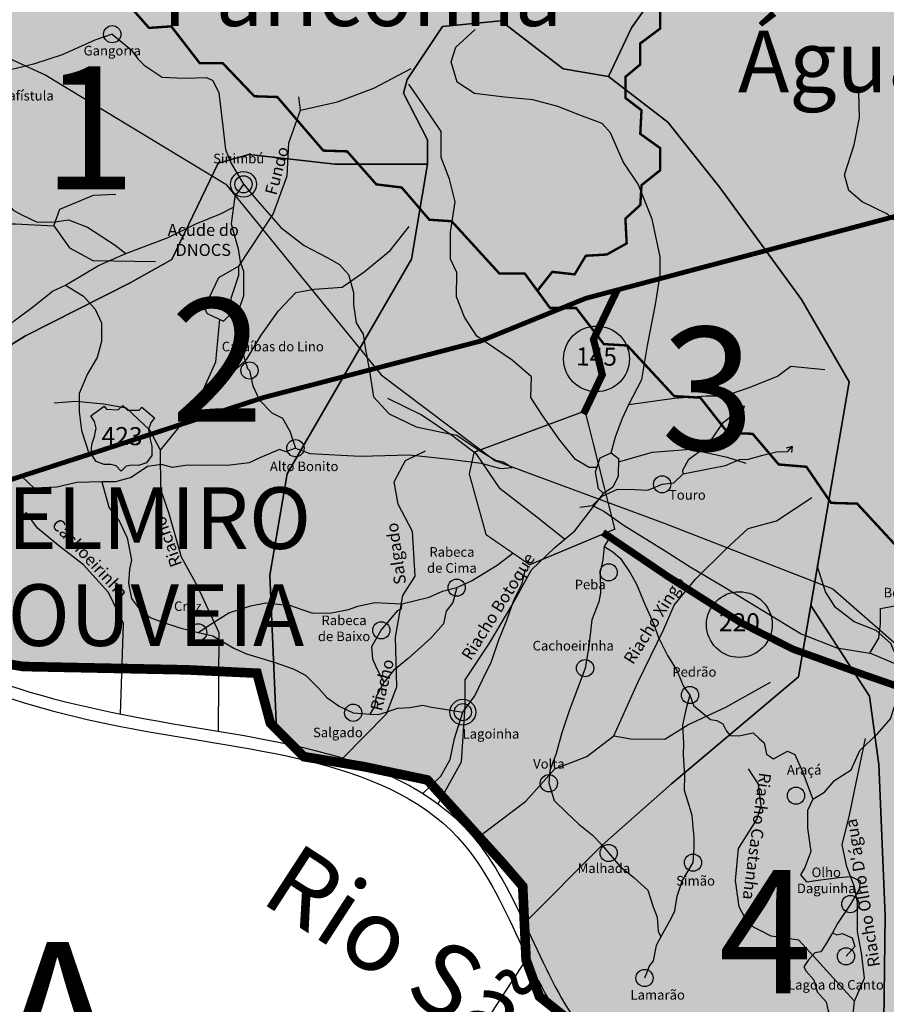
# Model space of a CAD drawing. Units: millimetres. Extents: x 737 to 120620, y -2318 to 38194.
# Drawn here: x 97172 to 98975, y 32627 to 34676 of the extents above; entities that cross this region are included whole.
import ezdxf

# ---------------------------------------------------------------- set-up
doc = ezdxf.new("R2010")
doc.units = ezdxf.units.MM
doc.header["$LTSCALE"] = 200
doc.linetypes.add('ACAD_ISO04W100', pattern=[30, 24, -3, 0, -3])
for name, color, linetype in [('Bacia_hidrografica', 91, 'Continuous'), ('BACIAS', 150, 'FENCELINE1'), ('Distrito_povoado_sítio', 20, 'Continuous'), ('FERROVIA', 2, 'TRACKS'), ('Limite estadual', 7, 'ACAD_ISO04W100'), ('PoliginoDasSecas', 34, 'Continuous'), ('Rio_riacho', 150, 'Continuous'), ('Rodovias', 10, 'Continuous'), ('Top_Rod', 7, 'Continuous'), ('Via_naopavimentada', 20, 'Continuous'), ('ZDAS_ZUC', 230, 'Continuous')]:
    doc.layers.add(name, color=color, linetype=linetype)
doc.layers.add('VIA_PAVIMENTADA', color=10, linetype='Continuous', lineweight=9)
doc.styles.add('CIDADE_POVOADO_SITIO', font='ARIAL.TTF', dxfattribs={"height": 200})
doc.styles.get("Standard").update_dxf_attribs({"font": 'ARIAL.TTF'})
doc.linetypes.add('FENCELINE1', pattern='A,6.35,-2.54,[133,ltypeshp.shx,S=2.54,R=0,X=-2.54,Y=0],-2.54,25.4', length=36.83)
doc.linetypes.add('TRACKS', pattern='A,3.81,[130,ltypeshp.shx,S=6.35,R=0,X=0,Y=0],3.81', length=7.62)

msp = doc.modelspace()

# ---------------------------------------------------------------- hatches: boundary and pattern name
at = {"layer": 'Bacia_hidrografica'}
for color, points in [(256, [(100979, 36810.4), (100888.6, 36782.6), (100777.3, 36817.4), (100693.9, 36872.9), (100791.2, 36935.4), (100784.3, 37046.5), (100415.8, 37761.8), (100318.4, 37984), (100228, 37984), (100172.4, 37942.3), (99998.6, 37789.6), (99790, 37713.2), (99776.1, 37636.8), (99817.8, 37553.4), (99727.4, 37497.9), (99720.5, 37331.2), (99699.6, 37206.2), (99664.9, 37053.5), (99588.4, 36900.7), (99442.4, 36782.6), (99296.4, 36685.4), (99331.1, 36518.8), (99122.5, 36511.8), (99129.5, 36407.7), (99087.8, 36345.2), (98806.2, 36075.6), (98722.8, 35950.6), (98576.7, 35860.3), (98548.9, 35735.3), (98500.3, 35631.1), (98340.3, 35610.3), (98180.4, 35603.4), (98124.8, 35527), (98006.6, 35533.9), (97951, 35492.3), (97707.6, 35506.2), (97624.2, 35471.4), (97422.6, 35325.6), (97255.7, 35138.1), (97151.4, 34929.8), (97068, 34770.1), (96970.6, 34596.5), (96817.6, 34547.9), (96671.6, 34415.9), (96532.6, 34270.1), (96539.4, 34219.2), (96574.2, 34135.9), (96692.4, 34024.7), (96748, 33934.5), (96817.6, 33795.6), (96768.9, 33705.3), (96703.8, 33562.3), (96976.3, 33890.5), (97183.8, 34018.6), (97401.6, 34128.8), (97488.8, 34177.5), (97584.9, 34377.8), (97649, 34395.8), (97828.4, 34375.3), (98020.5, 34375.3), (98020.3, 34425.9), (97970.4, 34523.6), (97978.1, 34552.1), (98051.9, 34661.8), (98173.5, 34673.8), (98303.2, 34574), (98397.5, 34557.9), (98444.8, 34659.6), (98605, 34886.2), (98683.8, 35052.8), (98911.9, 35369.5), (99055.6, 35424.8), (99243.5, 35524.2), (99365.1, 35723.2), (99641.4, 35828.2), (99886, 35884.4), (99941.2, 35983.9), (99909.1, 36122.9), (100384.4, 36366), (100688.3, 36498.7), (100826.5, 36565)]), (201, [(99433.8, 34709.2), (99496.1, 35075.3), (99547.1, 35235.3), (100148.3, 35620.8), (100225.7, 35818.1), (100148.3, 35949.6), (99886, 35884.4), (99641.4, 35828.2), (99365.1, 35723.2), (99243.5, 35524.2), (99055.6, 35424.8), (98911.9, 35369.5), (98683.8, 35052.8), (98605, 34886.2), (98444.8, 34659.6), (98397.5, 34557.9), (98520.8, 34463), (98628.9, 34327.3), (98799.2, 34094.2), (98897.9, 33922.5), (98818, 33457.3), (98940.1, 33268.8), (98959.8, 33126.5), (98972.9, 32812.4), (98968.5, 32481.9), (98964.3, 32449.1), (99025.3, 32456.2), (99044.4, 32434.7), (99056.4, 32458.1), (99140.7, 32583.8), (99457.9, 32677.6), (99609.4, 32735.5), (99636.9, 32884.2), (99667.5, 33025.2), (99803, 33127.6), (99909.2, 33571), (99832.7, 34030.1), (99668, 34288.5), (99627.2, 34347.3), (99554.6, 34463.8)]), (51, [(98897.9, 33922.5), (98799.2, 34094.2), (98628.9, 34327.3), (98520.8, 34463), (98397.5, 34557.9), (98303.2, 34574), (98173.5, 34673.8), (98051.9, 34661.8), (97978.1, 34552.1), (97970.4, 34523.6), (98020.3, 34425.9), (98020.5, 34375.3), (97987.2, 34177.9), (97728.5, 33731.5), (97692.6, 33520.1), (97706.1, 33199.8), (97763.2, 33142.8), (97888.3, 33122), (98020.4, 33094.2), (98177, 32921.5), (98218.7, 32872.9), (98222.2, 32796.5), (98383.9, 32958.5), (98528.5, 33086.5), (98792.5, 33308.9)]), (31, [(97987.2, 34177.9), (98020.5, 34375.3), (97828.4, 34375.3), (97649, 34395.8), (97584.9, 34377.8), (97488.8, 34177.5), (97401.6, 34128.8), (97183.8, 34018.6), (96976.3, 33890.5), (96703.8, 33562.3), (96699.4, 33552.5), (96782.8, 33517.8), (96914.9, 33441.4), (97054, 33351.2), (97179.1, 33330.3), (97519.8, 33323.4), (97665.8, 33316.4), (97693.6, 33212.3), (97706.1, 33199.8), (97692.6, 33520.1), (97728.5, 33731.5)]), (141, [(98959.8, 33126.5), (98940.1, 33268.8), (98818, 33457.3), (98792.5, 33308.9), (98528.5, 33086.5), (98383.9, 32958.5), (98222.2, 32796.5), (98225.7, 32720.1), (98253.5, 32643.7), (98357.8, 32560.4), (98482.9, 32511.8), (98601.1, 32484), (98698.5, 32449.3), (98809.7, 32414.6), (98907.1, 32442.3), (98964.3, 32449.1), (98968.5, 32481.9), (98972.9, 32812.4)])]:
    msp.add_hatch(color=color, dxfattribs=at).paths.add_polyline_path(points)
at = {"layer": 'Distrito_povoado_sítio'}
h = msp.add_hatch(color=256, dxfattribs=at)
edge = h.paths.add_edge_path()
edge.add_arc((97637.6, 34333.7), 17.9, 0, 360)
h = msp.add_hatch(color=256, dxfattribs=at)
edge = h.paths.add_edge_path()
edge.add_arc((97650, 33946.4), 17.9, 0, 360)
h = msp.add_hatch(color=256, dxfattribs=at)
edge = h.paths.add_edge_path()
edge.add_arc((97745.7, 33784.5), 17.9, 0, 360)
h = msp.add_hatch(color=256, dxfattribs=at)
edge = h.paths.add_edge_path()
edge.add_arc((98508.9, 33709.5), 17.9, 0, 360)
h = msp.add_hatch(color=256, dxfattribs=at)
edge = h.paths.add_edge_path()
edge.add_arc((98397.6, 33526.2), 17.9, 0, 360)
h = msp.add_hatch(color=256, dxfattribs=at)
edge = h.paths.add_edge_path()
edge.add_arc((98081.3, 33494.5), 17.9, 0, 360)
h = msp.add_hatch(color=256, dxfattribs=at)
edge = h.paths.add_edge_path()
edge.add_arc((97924.4, 33405.7), 17.9, 0, 360)
h = msp.add_hatch(color=256, dxfattribs=at)
edge = h.paths.add_edge_path()
edge.add_arc((98348.5, 33326.9), 17.9, 0, 360)
h = msp.add_hatch(color=256, dxfattribs=at)
edge = h.paths.add_edge_path()
edge.add_arc((98566.7, 33271), 17.9, 0, 360)
h = msp.add_hatch(color=256, dxfattribs=at)
edge = h.paths.add_edge_path()
edge.add_arc((97866, 33234.1), 17.9, 0, 360)
h = msp.add_hatch(color=256, dxfattribs=at)
edge = h.paths.add_edge_path()
edge.add_arc((98094.1, 33235.4), 17.9, 0, 360)
h = msp.add_hatch(color=256, dxfattribs=at)
edge = h.paths.add_edge_path()
edge.add_arc((98273.2, 33087.4), 17.9, 0, 360)
h = msp.add_hatch(color=256, dxfattribs=at)
edge = h.paths.add_edge_path()
edge.add_arc((98787.3, 33061.6), 17.9, 0, 360)
h = msp.add_hatch(color=256, dxfattribs=at)
edge = h.paths.add_edge_path()
edge.add_arc((98397.5, 32942.3), 17.9, 0, 360)
h = msp.add_hatch(color=256, dxfattribs=at)
edge = h.paths.add_edge_path()
edge.add_arc((98573, 32922.3), 17.9, 0, 360)
h = msp.add_hatch(color=256, dxfattribs=at)
edge = h.paths.add_edge_path()
edge.add_arc((98900.6, 32836), 17.9, 0, 360)
h = msp.add_hatch(color=256, dxfattribs=at)
edge = h.paths.add_edge_path()
edge.add_arc((98891.5, 32727.4), 17.9, 0, 360)
h = msp.add_hatch(color=256, dxfattribs=at)
edge = h.paths.add_edge_path()
edge.add_arc((98472.2, 32682.1), 17.9, 0, 360)

# ---------------------------------------------------------------- linework, layer by layer
at = {"const_width": 5}
for points in [[(99010.6, 33565.4), (98914.7, 33669.2), (98860.3, 33670.8), (98809.1, 33745.9), (98751.5, 33750.7), (98697.1, 33814.6), (98645.9, 33816.2), (98588.3, 33889.7), (98534, 33892.9), (98436.4, 33998.3), (98387.5, 34001.2), (98329.9, 34076.3), (98275.6, 34076.3), (98222.8, 34148.2), (98170, 34148.2), (98070.8, 34256.8), (98024.4, 34260), (97966.8, 34327.1), (97914.1, 34333.5), (97853.3, 34402.2), (97803.7, 34403.8), (97708.1, 34515.3), (97660.1, 34516.9), (97594.5, 34585.6), (97546.6, 34585.6), (97487.4, 34662.3), (97441, 34659.1), (97345, 34767.7)], [(97345, 34767.7), (97441, 34659.1), (97487.4, 34662.3), (97546.6, 34585.6), (97594.5, 34585.6), (97660.1, 34516.9), (97708.1, 34515.3), (97803.7, 34403.8), (97853.3, 34402.2), (97914.1, 34333.5), (97966.8, 34327.1), (98024.4, 34260), (98070.8, 34256.8), (98170, 34148.2), (98222.8, 34148.2), (98249.2, 34112.3), (98280.2, 34151.5), (98326.7, 34146.3), (98349.9, 34185), (98393.7, 34187.6), (98435, 34210.7), (98432.4, 34262.3), (98463.4, 34290.6), (98465.9, 34331.8), (98504.6, 34362.7), (98504.6, 34409.1), (98463.3, 34438.7), (98465.9, 34487.7), (98432.4, 34513.4), (98432.4, 34557.2), (98463.3, 34583), (98463.3, 34626.8), (98504.6, 34657.7), (98504.6, 34701.5)], [(98504.6, 34701.5), (98504.6, 34657.7), (98463.3, 34626.8), (98463.3, 34583), (98432.4, 34557.2), (98432.4, 34513.4), (98465.9, 34487.7), (98463.3, 34438.7), (98504.6, 34409.1), (98504.6, 34362.7), (98465.9, 34331.8), (98463.4, 34290.6), (98432.4, 34262.3), (98435, 34210.7), (98393.7, 34187.6), (98349.9, 34185), (98326.7, 34146.3), (98280.2, 34151.5), (98249.2, 34112.3), (98275.6, 34076.3), (98329.9, 34076.3), (98387.5, 34001.2), (98436.4, 33998.3), (98534, 33892.9), (98588.3, 33889.7), (98645.9, 33816.2), (98697.1, 33814.6), (98751.5, 33750.7), (98809.1, 33745.9), (98860.3, 33670.8), (98914.7, 33669.2), (99010.6, 33565.4)], [(97054, 33351.2), (97179.1, 33330.3), (97519.8, 33323.4), (97665.8, 33316.4), (97693.6, 33212.3), (97763.2, 33142.8), (97888.3, 33122), (98020.4, 33094.2), (98177, 32921.5), (98218.7, 32872.9), (98225.7, 32720.1), (98253.5, 32643.7), (98357.8, 32560.4)]]:
    msp.add_lwpolyline(points, dxfattribs=at)
at = {"layer": 'Bacia_hidrografica', "color": 141}
msp.add_lwpolyline([(98959.8, 33126.5), (98940.1, 33268.8), (98818, 33457.3), (98792.5, 33308.9), (98528.5, 33086.5), (98383.9, 32958.5), (98222.2, 32796.5), (98225.7, 32720.1), (98253.5, 32643.7), (98357.8, 32560.4), (98482.9, 32511.8), (98601.1, 32484), (98698.5, 32449.3), (98809.7, 32414.6), (98907.1, 32442.3), (98964.3, 32449.1), (98968.5, 32481.9), (98972.9, 32812.4)], close=True, dxfattribs=at)
at = {"layer": 'BACIAS', "ltscale": 0.2}
for points in [[(99055.6, 35424.8), (98911.9, 35369.5), (98683.8, 35052.8), (98605, 34886.2), (98444.8, 34659.6), (98397.5, 34557.9), (98520.8, 34463), (98628.9, 34327.3), (98799.2, 34094.2), (98897.9, 33922.5), (98818, 33457.3), (98940.1, 33268.8), (98959.8, 33126.5), (98972.9, 32812.4), (98968.5, 32481.9), (98964.3, 32449.1), (99025.3, 32456.2)], [(96976.3, 33890.5), (97183.8, 34018.6), (97401.6, 34128.8), (97488.8, 34177.5), (97584.9, 34377.8), (97649, 34395.8), (97828.4, 34375.3), (98020.5, 34375.3), (98020.3, 34425.9), (97970.4, 34523.6), (97978.1, 34552.1), (98051.9, 34661.8), (98173.5, 34673.8), (98303.2, 34574), (98397.5, 34557.9), (98444.8, 34659.6), (98605, 34886.2)]]:
    msp.add_lwpolyline(points, dxfattribs=at)
for points in [[(98897.9, 33922.5), (98799.2, 34094.2), (98628.9, 34327.3), (98520.8, 34463), (98397.5, 34557.9), (98303.2, 34574), (98173.5, 34673.8), (98051.9, 34661.8), (97978.1, 34552.1), (97970.4, 34523.6), (98020.3, 34425.9), (98020.5, 34375.3), (97987.2, 34177.9), (97728.5, 33731.5), (97692.6, 33520.1), (97706.1, 33199.8), (97763.2, 33142.8), (97888.3, 33122), (98020.4, 33094.2), (98177, 32921.5), (98218.7, 32872.9), (98222.2, 32796.5), (98383.9, 32958.5), (98528.5, 33086.5), (98792.5, 33308.9)], [(97987.2, 34177.9), (98020.5, 34375.3), (97828.4, 34375.3), (97649, 34395.8), (97584.9, 34377.8), (97488.8, 34177.5), (97401.6, 34128.8), (97183.8, 34018.6), (96976.3, 33890.5), (96703.8, 33562.3), (96699.4, 33552.5), (96782.8, 33517.8), (96914.9, 33441.4), (97054, 33351.2), (97179.1, 33330.3), (97519.8, 33323.4), (97665.8, 33316.4), (97693.6, 33212.3), (97706.1, 33199.8), (97692.6, 33520.1), (97728.5, 33731.5)]]:
    msp.add_lwpolyline(points, close=True, dxfattribs=at)
at = {"layer": 'Distrito_povoado_sítio'}
for centre, radius in [((97364.5, 34646), 17.9), ((97637.6, 34333.7), 26.8), ((97637.6, 34333.7), 17.9), ((97650, 33946.4), 17.9), ((97745.7, 33784.5), 17.9), ((98508.9, 33709.5), 17.9), ((98397.6, 33526.2), 17.9), ((98081.3, 33494.5), 17.9), ((97543.2, 33401.4), 17.9), ((97924.4, 33405.7), 17.9), ((98348.5, 33326.9), 17.9), ((98566.7, 33271), 17.9), ((97866, 33234.1), 17.9), ((98094.1, 33235.4), 26.8), ((98094.1, 33235.4), 17.9), ((98273.2, 33087.4), 17.9), ((98787.3, 33061.6), 17.9), ((98397.5, 32942.3), 17.9), ((98573, 32922.3), 17.9), ((98900.6, 32836), 17.9), ((98891.5, 32727.4), 17.9), ((98472.2, 32682.1), 17.9)]:
    msp.add_circle(centre, radius, dxfattribs=at)
at = {"layer": 'FERROVIA', "ltscale": 0.02, "flags": 128}
msp.add_lwpolyline([(96076.3, 36215.5), (96136.2, 35879.2), (96237.2, 35512.9), (96334.5, 35064.5), (96649, 34916.6), (96961.6, 34682.2), (97226.4, 34561), (97600.9, 34334.2), (97923.8, 33937.1), (98160.9, 33758.9), (98512.9, 33628.7), (98863.9, 33492), (99106.8, 33279.4), (99422.1, 32915.2), (99609.5, 32631), (99748.3, 32349.1), (99945.5, 32037.2), (99980.2, 31852.4)], dxfattribs=at)
at = {"layer": 'Limite estadual', "ltscale": 0.5}
msp.add_lwpolyline([(99665.9, 27228.6), (99601.2, 27704.3), (99292.5, 28525.1), (99362.9, 28618.4), (99247.2, 28818.3), (98453.5, 29147.2), (98191.8, 29192), (98009.2, 29572.7), (98316.7, 30309.8), (98204.9, 30355.9), (97861.5, 30692.9), (97805.1, 31382), (98108, 31652.6), (98218.1, 31602.6), (98264.5, 31671.2), (97911.9, 31976.9), (97901.4, 32209.9), (98124.2, 32564.9), (98225.7, 32720.1)], dxfattribs=at)
at = {"layer": 'PoliginoDasSecas', "const_width": 20}
msp.add_lwpolyline([(97054, 33351.2), (97179.1, 33330.3), (97519.8, 33323.4), (97665.8, 33316.4), (97693.6, 33212.3), (97763.2, 33142.8), (97888.3, 33122), (98020.4, 33094.2), (98177, 32921.5), (98218.7, 32872.9), (98225.7, 32720.1), (98253.5, 32643.7), (98357.8, 32560.4)], dxfattribs=at)
at = {"layer": 'Rio_riacho'}
for points in [[(98439.5, 33875.6), (98466.5, 33927.5), (98478.4, 33998.2), (98495.2, 34083.8), (98505, 34145.5), (98505, 34182.5), (98488.2, 34261), (98458.7, 34333.9), (98427.8, 34380.2), (98401.2, 34440.5), (98384.2, 34460.5), (98337.9, 34477.3), (98291.5, 34495.6), (98239.6, 34509.6), (98180.6, 34515.2), (98118.6, 34522.4), (98082.1, 34546.3), (98069.5, 34588.3), (98079.3, 34619.2), (98120, 34655.6)], [(97756.3, 34488), (97833, 34505.5), (97909.1, 34533.9), (97986.3, 34574.7)], [(98373.3, 33744.1), (98357.2, 33744.1), (98328.3, 33760.8), (98295.9, 33801.1), (98259.9, 33852.5), (98235.5, 33890.2), (98236.7, 33933.3), (98196.5, 33967.6), (98123.5, 34017.5), (98097.9, 34057), (98080.8, 34099.2), (98081.4, 34150.2), (98068.7, 34178.2), (98068.7, 34233.8), (98077.8, 34297), (98066.2, 34344.2), (98049, 34389.3), (98049, 34443.8), (98010.1, 34501.4), (97982, 34541.9)], [(99198, 33735.1), (99186, 33748.9), (99179.3, 33789), (99166.4, 33838), (99144.1, 33859.4), (99126.4, 33882.3), (99128.5, 33930.7), (99128.5, 33959.3), (99115.5, 33977.8), (99081.1, 34001.2), (99058.6, 34018.1), (99043.2, 34040.2), (99043.2, 34090.8), (99040.3, 34137), (99042.5, 34187.1), (99024.9, 34215.3), (99006.1, 34247.6), (98976.3, 34272.2), (98925.1, 34297.5), (98897.2, 34321), (98888.7, 34353.3), (98908.2, 34416.1), (98919.8, 34472), (98917.9, 34525.1)], [(97628.1, 34163.2), (97699.4, 34271.8), (97728.7, 34351.5), (97731.9, 34419.7), (97756.3, 34488), (97753.1, 34515.7)], [(96718, 33977.8), (96770.7, 34027.4), (96855.6, 34103.8), (96945.4, 34169.8), (97021.7, 34230.6), (97089.8, 34251.2), (97163.4, 34251.3), (97242.8, 34247.2), (97255.2, 34282.2), (97325.3, 34311.1), (97371.7, 34313.2)], [(97242.8, 34247.2), (97275.8, 34201.8), (97324.3, 34175), (97454.3, 34173)], [(97559.3, 33917.7), (97596, 33924.3), (97644.3, 33969.7), (97674.1, 34020.1), (97710.6, 34070.7), (97746.8, 34108.3), (97784.5, 34115.4), (97842.8, 34119.7), (97889.1, 34151.9), (97943.1, 34195.9), (97982.2, 34245.6)], [(97628.1, 34163.2), (97585.6, 34139.4), (97567.1, 34099.6), (97548.5, 34091.6), (97561.8, 34065.1), (97596.3, 34049.2), (97612.2, 34065.1), (97612.2, 34096.9), (97628.1, 34144.7), (97628.1, 34163.2)], [(97585.8, 33196.2), (97586.9, 33400.6), (97542, 33497.6), (97508.4, 33557.6), (97483, 33648.1), (97465.6, 33698.4), (97464.6, 33780.8), (97538.1, 33871.4), (97580.4, 33964), (97588.3, 34052.9)], [(98402.7, 33775.2), (98411.7, 33808), (98426.6, 33846.8), (98439.5, 33875.6), (98534, 33888.5), (98600.7, 33893.5), (98639.5, 33893.5), (98692.2, 33911.4), (98748.9, 33934.2), (98776.7, 33955.1), (98847.4, 33948.1)], [(98306, 33595), (98248.4, 33641.2), (98171.9, 33699.8), (98123.2, 33771.2), (98073.5, 33809.9), (98007.7, 33853.9), (97938.2, 33887.7)], [(97464.6, 33780.8), (97443, 33822.4), (97394, 33868.1), (97346.4, 33876.1), (97288.6, 33881.7), (97243.7, 33878.5)], [(97844.2, 33139.8), (97935.2, 33232.2), (97956.5, 33287.7), (97953.7, 33391.5), (97969.3, 33478.2), (97995, 33518.6), (97989.3, 33611), (97959.5, 33667.9), (97950.9, 33714.8), (97975.1, 33758.9), (98016.4, 33778.8)], [(98386.5, 33690.1), (98376.4, 33700.2), (98370.2, 33735.1), (98380.2, 33764.2), (98402.7, 33775.2), (98418, 33762.8), (98417.5, 33726.5), (98406, 33703.6), (98386.5, 33690.1)], [(98417.9, 33756.1), (98488.5, 33776.5), (98568.7, 33782.7), (98643.9, 33765.9), (98683.1, 33753.5)], [(98042.6, 33044.3), (98091.1, 33131.9), (98098.9, 33248.5), (98098.9, 33302.3), (98149.5, 33379), (98197.8, 33460.9), (98237.1, 33531.8), (98285.4, 33577.8), (98327.1, 33612.8), (98386.5, 33690.1)], [(98120, 32970.5), (98225.3, 33050.2), (98285.8, 33117.3), (98351.9, 33143), (98408.4, 33186.2), (98458.5, 33297.2), (98512.3, 33408.1), (98533.8, 33458.3), (98578.6, 33512), (98641.3, 33574.6), (98687.9, 33617.6), (98747.1, 33633.7), (98820.5, 33682)], [(97381.8, 33231.5), (97388.1, 33420), (97356.5, 33484.3), (97304.6, 33541.8), (97252.6, 33582.4), (97208.6, 33618.5), (97184.9, 33651.2)], [(99058, 33085.6), (99042, 33112.2), (99022.4, 33133.6), (99009.4, 33164.2), (99006.6, 33214), (99007.6, 33266.4), (99004, 33333), (98985, 33378.2), (98954, 33405.6), (98908.7, 33423.4), (98869.4, 33453.1), (98849.1, 33485.6), (98831.2, 33540.3)], [(98408.4, 33186.2), (98443.9, 33179.7), (98514.2, 33179.1), (98562.4, 33209.3), (98641.3, 33245.7), (98734.1, 33298)], [(98908.9, 32634), (98930, 32681.9), (98923.8, 32734.7), (98915.2, 32778.9), (98915.2, 32839.1), (98909.5, 32872.2), (98893, 32913.5), (98883.3, 32959), (98898.5, 33021), (98912.9, 33088.6), (98932, 33180.5)], [(98921.5, 32356.6), (98908.6, 32493.4), (98910.6, 32555.7), (98905.5, 32600.7), (98908.9, 32634), (98870.8, 32675.8), (98824, 32727.4), (98793.3, 32760.6), (98735.5, 32769.2), (98688.8, 32793.7), (98669.1, 32830.6), (98661.7, 32885.3), (98667.8, 32951.6), (98706, 33011.8), (98714.6, 33040), (98709.6, 33085.5), (98688.7, 33117.4)]]:
    msp.add_lwpolyline(points, dxfattribs=at)
for points, knots in [([(96712, 33594.1), (96727.2, 33571.4), (96743.4, 33549.8), (96859.7, 33413.5), (97003.3, 33337), (97292.8, 33245.4), (97428, 33221.5), (97698.4, 33177), (97832.2, 33154), (98013.3, 33070), (98073.9, 33027.7), (98216.6, 32850.8), (98258.8, 32679.7), (98413.7, 32488.1), (98519.6, 32445.5), (98765.5, 32384.6), (98902.9, 32367.5), (99143.1, 32292.4), (99244.4, 32235.5), (99404.8, 32101.2), (99468.5, 32029.8), (99589.6, 31876.5), (99648, 31797.6), (99764.9, 31684.7), (99821.8, 31647.2), (99948.6, 31624.4), (100025.7, 31641.4), (100171.9, 31670.9), (100240.5, 31682.5), (100368.5, 31663.9), (100426.7, 31637), (100611.9, 31507.7), (100717.9, 31353), (100934.2, 31084.9), (101044.3, 30967.7), (101262.5, 30804.6), (101367.4, 30751.1), (101599.2, 30680.7), (101724.7, 30661.1), (102022.6, 30619.8), (102197.8, 30597.8), (102530.4, 30500.6), (102688.1, 30429), (102914.5, 30257.4), (102993.8, 30176.3), (103133.8, 30053.6), (103193, 30010), (103320.7, 29927.9), (103386.6, 29885.4), (103502.7, 29782.8), (103555.1, 29725.9), (103679.7, 29593.1), (103753.2, 29521), (103921.4, 29402.8), (104013.6, 29354.2), (104207.5, 29274.4), (104308.7, 29244.1), (104517.1, 29191.4), (104623.4, 29165.5), (104894.1, 28987.9), (104976.3, 28717.6), (105164.8, 28576.7), (105220.9, 28562.6), (105359, 28555.2), (105438, 28560.9), (105615.9, 28551.4), (105714, 28533.6), (105851.5, 28464.2), (105898.7, 28420.2), (105954.2, 28309.5), (105965.9, 28245.3), (105979.7, 28080), (105975.2, 27975.5), (105987.9, 27784.4), (106003, 27695.5), (106063.9, 27521), (106117.3, 27438.9), (106250.4, 27281.2), (106327.2, 27204.9), (106467.4, 27045.9), (106533.2, 26964.9), (106729.5, 26723.5), (106858.9, 26564.9), (107170.8, 26288.9), (107349.4, 26172.1), (107622.5, 26100.9), (107707.3, 26093.4), (107882.8, 26104.8), (107973.3, 26120.7), (108168.2, 26137.1), (108274.3, 26132.7), (108469.1, 26044.4), (108555.7, 25968.1), (108683.6, 25795.5), (108725.3, 25702), (108766.1, 25513.5), (108767.9, 25416.5), (108756, 25227.1), (108741.2, 25132.4), (108731.5, 24956.4), (108739.3, 24879.4), (108823.6, 24772.9), (108904.3, 24735.1), (109074.6, 24680.3), (109158.7, 24662.4), (109271.5, 24683.1), (109306.8, 24699.5), (109380.6, 24748), (109417.7, 24777.5), (109494.4, 24812.2), (109535.8, 24816.3), (109610.8, 24792.6), (109645.1, 24768.2), (109734.2, 24678.3), (109780.6, 24594.3), (109840.8, 24407.6), (109848.3, 24304.8), (109888.3, 24170.9), (109910.9, 24130.7), (109995.4, 24082.4), (110051.3, 24068.7), (110108.9, 24055.1)], [0.688347, 0.688347, 0.688347, 0.688347, 0.777553, 0.777553, 1.284813, 1.284813, 1.659707, 1.659707, 2.0346, 2.0346, 2.258413, 2.258413, 2.70849, 2.70849, 3.081991, 3.081991, 3.455491, 3.455491, 3.798352, 3.798352, 4.06268, 4.06268, 4.327008, 4.327008, 4.560454, 4.560454, 4.793899, 4.793899, 4.986295, 4.986295, 5.17869, 5.17869, 5.651245, 5.651245, 6.123801, 6.123801, 6.507059, 6.507059, 6.890318, 6.890318, 7.393372, 7.393372, 7.896425, 7.896425, 8.231869, 8.231869, 8.459947, 8.459947, 8.688026, 8.688026, 8.916104, 8.916104, 9.232796, 9.232796, 9.549488, 9.549488, 9.861381, 9.861381, 10.173274, 10.173274, 10.799685, 10.799685, 11.015995, 11.015995, 11.232305, 11.232305, 11.487831, 11.487831, 11.676381, 11.676381, 11.864931, 11.864931, 12.138596, 12.138596, 12.412261, 12.412261, 12.725398, 12.725398, 13.038535, 13.038535, 13.351673, 13.351673, 13.977947, 13.977947, 14.581701, 14.581701, 14.845877, 14.845877, 15.110054, 15.110054, 15.416609, 15.416609, 15.723165, 15.723165, 16.009324, 16.009324, 16.295484, 16.295484, 16.54761, 16.54761, 16.799736, 16.799736, 17.051862, 17.051862, 17.303989, 17.303989, 17.432256, 17.432256, 17.560524, 17.560524, 17.673717, 17.673717, 17.78691, 17.78691, 17.999285, 17.999285, 18.26697, 18.26697, 18.463084, 18.463084, 18.626721, 18.626721, 18.626721, 18.626721]), ([(96693.2, 33577.6), (96717.1, 33542.2), (96878.7, 33341.3), (97404.7, 33165), (98132.9, 33127.9), (98302, 32357.8), (99012.6, 32387.6), (99491.3, 32024.8), (99787.1, 31496.4), (100402.9, 31769.4), (100803.1, 31165.7), (101349.4, 30624.8), (102148.9, 30623.2), (102786.2, 30379.1), (103094.7, 30027.3), (103450.6, 29832.4), (103744.1, 29435.4), (104241.4, 29214.8), (104852.6, 29108.3), (105017.9, 28486.1), (105513.2, 28557.4), (105982.1, 28449.6), (105930.4, 27926.1), (106015.3, 27478), (106478.1, 27034.4), (106880.3, 26427.9), (107626.3, 25963.6), (108305.6, 26209.1), (108759.2, 25732.1), (108742.4, 25265.3), (108673.2, 24807.7), (109005.3, 24663.5), (109290.1, 24614.3), (109543.9, 24883.5), (109858.2, 24506.4), (109805.3, 24101.2), (110037.1, 24046.6), (110103.2, 24031)], [0.691722, 0.691722, 0.691722, 0.691722, 0.827196, 1.51685, 2.251083, 2.734472, 3.489331, 3.975211, 4.574981, 4.951684, 5.638668, 6.370163, 7.249668, 7.895017, 8.360583, 8.624949, 9.099183, 9.7991, 10.214843, 10.870993, 11.218208, 11.606803, 12.100976, 12.52885, 12.975326, 13.949636, 14.764476, 15.357901, 15.877134, 16.410402, 16.785426, 17.063949, 17.374783, 17.60865, 17.968194, 18.439084, 18.626721, 18.626721, 18.626721, 18.626721])]:
    msp.add_open_spline(points, degree=3, knots=knots, dxfattribs=at)
at = {"layer": 'Rodovias', "const_width": 10}
msp.add_lwpolyline([(91043.9, 33369.6), (96670.6, 33193.9), (96712.6, 33476), (96769.1, 33556.7), (96862.1, 33619.3), (96940.8, 33650.5), (97306.6, 33768.6), (97681, 33890.5), (98131.6, 34007.6), (98349.8, 34096.4), (99502.1, 34401.5), (99905.7, 34451.2), (100709.3, 34741.6), (101366.2, 35010.8), (101836.1, 35079.2), (102721.9, 35191.8), (103778.6, 35378.1), (105213.4, 35692.1), (106664.7, 36073.6), (108141.4, 36709.4), (108740.6, 37357.8)], dxfattribs=at)
at = {"layer": 'Top_Rod'}
msp.add_lwpolyline([(97383, 33736.5), (97372.9, 33747.9), (97361.5, 33750.4), (97347.5, 33750.4), (97331.1, 33756.8), (97320.9, 33773.2), (97322.2, 33792.2), (97327.3, 33808.7), (97331.1, 33826.4), (97327.3, 33840.4), (97319.6, 33851.8), (97347.5, 33872), (97352.6, 33865.7), (97376.7, 33864.4), (97386.8, 33873.3), (97396.5, 33863.9), (97420.6, 33863.8), (97426, 33869.8), (97452.7, 33848.1), (97444.5, 33837.1), (97439.9, 33823.4), (97442.7, 33805.5), (97446.9, 33788.8), (97447.1, 33769.7), (97436, 33753.9), (97419.2, 33748.4), (97405.3, 33749.2), (97393.8, 33747.3)], close=True, dxfattribs=at)
for centre in [(98372.2, 33970.4), (98669.5, 33417.5)]:
    msp.add_circle(centre, 68.4, dxfattribs=at)
at = {"layer": 'Via_naopavimentada'}
for points in [[(97364.5, 34646), (97328, 34633.4), (97260.4, 34603), (97200.3, 34583.7), (97172.8, 34577), (97150.1, 34571.5), (97114.9, 34551.8), (97086.7, 34540), (97067.4, 34533.3), (97060.7, 34526.6), (97051.1, 34529.6), (97022.9, 34522.9), (96975.4, 34534.8), (96941.2, 34564.4), (96919.7, 34580)], [(97364.5, 34646), (97404.1, 34613.8), (97417.5, 34595.1), (97431, 34581.7), (97468.3, 34556.8), (97513.9, 34554.8), (97560.6, 34555.8), (97574.1, 34549.6), (97586.5, 34523.7), (97593.7, 34460.5), (97600.1, 34406.4), (97611.5, 34378.5), (97637.6, 34333.7), (97666.7, 34299.4), (97715.4, 34243.5), (97764.1, 34206.2), (97811.8, 34181.3), (97837.7, 34166.8), (97856.4, 34146.1), (97866.7, 34108.9), (97866.7, 34083), (97871.9, 34045.7), (97886.4, 34021.9), (97891.6, 33989.8), (97899.1, 33948.7), (97908.2, 33891.3), (97940.8, 33856.2), (97996.9, 33828.8), (98053, 33817.1), (98081.7, 33811.9), (98131, 33778.6), (98162.4, 33759.4), (98177.7, 33756.2), (98196.5, 33744.3)], [(96920.4, 34431.3), (97038, 34353.4), (97098.1, 34328.7), (97136.9, 34305.7), (97158.3, 34280.2), (97176.4, 34270.3), (97208.5, 34254.6), (97244.8, 34255.5), (97273.6, 34259.6), (97313.2, 34244.8), (97370.8, 34206.9), (97393.1, 34189.6)], [(97637.6, 34333.7), (97619.3, 34308), (97612.2, 34251.3), (97626.4, 34199.6), (97630.5, 34172.2), (97637.6, 34153), (97637.6, 34101.3), (97626.4, 34069.3), (97628.4, 34006.4), (97645.7, 33950.7), (97650, 33946.4), (97656.8, 33914.2), (97671, 33884.8), (97696.4, 33858.4), (97718.7, 33847.3), (97733.9, 33819.9), (97745.7, 33784.5), (97775.9, 33773.8), (97880.4, 33767.7), (97982.9, 33770.8), (98067.1, 33761.7), (98132, 33753.6), (98172.6, 33742.4), (98196.5, 33744.3)], [(97267.2, 34123.8), (97335.6, 34165), (97393.1, 34189.6), (97481.1, 34223.2), (97538.6, 34251.2), (97589.5, 34272.5), (97616.6, 34286.2)], [(96813, 33877.7), (96857.3, 33886.6), (96886.6, 33903.3), (96917.1, 33918.6), (96963.9, 33929.4), (97042.2, 33952.3), (97104.1, 34000.6), (97160.6, 34049.7), (97201.3, 34079.9), (97240, 34111.2), (97267.2, 34123.8), (97304.8, 34100.8), (97328.8, 34073.7), (97342.4, 34045.5), (97342.4, 34006.9), (97333, 33973.5), (97313.1, 33939), (97295.4, 33898.3), (97295.4, 33860.7), (97300.6, 33821.7), (97316.7, 33771.9)], [(98552.8, 33731.3), (98551.8, 33738.6), (98564.4, 33762.1), (98597.2, 33785.6), (98615.6, 33808), (98635.7, 33838.4), (98679.9, 33871.7)], [(98679.9, 33871.7), (98667.4, 33871.1)], [(98679.9, 33871.7), (98675.8, 33859.9)], [(97745.7, 33784.5), (97725.8, 33777.1), (97712.4, 33781.8), (97671.3, 33764.4), (97649.2, 33754.2), (97609.8, 33749.5), (97561.6, 33748.7), (97521.4, 33749.5), (97489.8, 33744.7), (97466.9, 33751), (97437.7, 33746.3), (97403.8, 33723.4), (97371.4, 33714.8), (97343, 33714.8), (97290.5, 33713), (97249.5, 33703.6), (97202.1, 33701.2), (97175.8, 33726.4)], [(98364.1, 33665.2), (98384.1, 33684.5), (98415.8, 33699.6), (98451.8, 33698.7), (98479.4, 33697), (98508.9, 33709.5), (98533.2, 33712.6), (98552.8, 33731.3), (98612.3, 33742.8), (98640.8, 33748.3), (98669.6, 33761), (98688.5, 33761.5), (98718.4, 33770.2), (98747.1, 33777), (98770.7, 33777.6), (98779.3, 33787.9)], [(98779.3, 33787.9), (98767.3, 33784.5)], [(98779.3, 33787.9), (98778, 33775.5)], [(97343, 33714.8), (97357.7, 33661.6), (97379.6, 33631.8), (97395.5, 33598.1), (97404.4, 33551.4), (97400.4, 33532.6), (97398.5, 33502.8), (97404.4, 33472.1), (97421.3, 33449.3), (97443.2, 33432.4), (97467, 33423.5), (97505.3, 33411), (97543.2, 33401.4), (97569.5, 33418.2), (97607.4, 33442.2), (97652.2, 33456.7), (97683.9, 33462.9), (97735.5, 33457.4), (97759, 33449.1), (97781.7, 33441.6), (97821, 33442.2), (97856.1, 33449.1), (97875.4, 33456), (97911.2, 33463.6), (97967.3, 33460.9), (98023.8, 33474.6), (98052, 33487), (98081.3, 33494.5), (98112.1, 33508.6), (98165.8, 33540.9), (98198, 33566.4)], [(98337.4, 33661.8), (98364.1, 33665.2), (98387.2, 33653.8), (98430.1, 33623.8), (98515.3, 33571.2), (98567, 33537.4), (98638.3, 33495.2), (98798.2, 33398.5), (98872.3, 33369.4), (98940.9, 33358.4)], [(98400, 33599.5), (98388.2, 33580.2), (98385.7, 33552.4), (98379.8, 33527.2), (98380.6, 33483.5), (98376.8, 33464.6), (98362.3, 33427.6), (98356, 33372), (98348.5, 33326.9), (98314.8, 33235.8), (98300.3, 33192.2), (98288.2, 33149.3), (98275, 33114.2), (98273.2, 33087.4), (98284.5, 33051.6), (98310.4, 33025.7), (98335.8, 33002), (98363, 32979.9), (98383.9, 32958.5), (98397.5, 32942.3), (98421.2, 32914.2), (98449.7, 32891.5), (98478.8, 32865), (98490.2, 32830.2), (98498.4, 32809.1), (98500.3, 32779.4), (98506, 32768), (98496.5, 32749.7), (98490.2, 32718.1), (98482.6, 32708), (98472.2, 32682.1)], [(98388.2, 33580.2), (98406.4, 33568.7), (98422.4, 33554.9), (98442.4, 33525.1), (98455.2, 33501.8), (98472.4, 33461.5), (98491.1, 33419.7), (98501.5, 33391), (98519.7, 33353.2), (98538.4, 33323.2), (98547.8, 33302.6), (98552.7, 33289.8), (98566.7, 33271), (98559.2, 33243.7), (98551.4, 33208.3), (98553.3, 33171), (98552.3, 33146.7), (98555.7, 33103.4), (98554.8, 33072.9), (98564.6, 33041.5), (98570.5, 33021.1), (98572.9, 32996.1), (98574.9, 32975.4), (98574.9, 32953.3), (98573, 32922.3), (98550.5, 32885.4), (98539.5, 32851.5), (98534, 32819.3), (98524.5, 32800.4), (98506, 32768)], [(97901.4, 33231.4), (97917.6, 33230.6), (97936.9, 33236), (97957.8, 33243.5), (97984.1, 33245.1), (98010.9, 33249.9), (98029.1, 33245.6), (98051.6, 33242.4), (98094.1, 33235.4), (98119.2, 33269.3), (98134.7, 33302.9), (98153.6, 33340.7), (98169.1, 33385.8), (98184, 33423.5), (98200.9, 33469.6), (98217.8, 33503.3), (98224.7, 33533.1)], [(98081.3, 33494.5), (98073.2, 33463.2), (98059.2, 33445.3), (98054.1, 33419.4), (98027.7, 33389.6), (97980.4, 33347.3), (97950.1, 33321.7), (97930.1, 33297.9)], [(97543.2, 33401.4), (97574.1, 33393.9), (97617.4, 33368.5), (97644, 33356.6), (97701.4, 33339.3), (97740.9, 33325.7), (97766.4, 33312.2), (97794.7, 33284.4), (97810.9, 33265.5), (97836.4, 33247.6), (97866, 33234.1), (97901.4, 33231.4), (97911.2, 33247.1), (97914.4, 33268.7), (97930.1, 33297.9), (97915.8, 33324.6), (97907.1, 33345.4), (97904.5, 33372.2), (97924.4, 33405.7), (97943.5, 33428.5), (97959.1, 33446.7), (97966.3, 33450.4), (97967.3, 33460.9)], [(99012, 33328.1), (98980.4, 33341.3), (98958, 33351.5), (98940.9, 33358.4), (98960.1, 33389.4), (98963.3, 33419.3), (98963.3, 33450.8), (98989, 33455.6), (99029.6, 33456.7), (99050.6, 33441.6), (99067.6, 33425.7), (99069.7, 33414.5), (99096.4, 33400.6), (99103.4, 33395.8), (99097.5, 33378.7), (99098.6, 33362.7), (99095.9, 33341.3), (99088.9, 33314.1)], [(98822.7, 33054.2), (98847, 33068.6), (98867.7, 33092.8), (98902.3, 33115.2), (98920.4, 33155.8), (98956.7, 33190.4), (98984.4, 33221.5), (98993, 33249.1), (99001.5, 33288.1), (99006, 33305.6), (99007.7, 33322.6), (99012, 33328.1), (99037, 33325.1), (99054.5, 33319.2), (99078.3, 33312.8), (99088.9, 33314.1), (99123.9, 33295.4)], [(98566.7, 33271), (98574.9, 33248.6), (98585.4, 33239.9), (98609.5, 33220.1), (98622.5, 33217.7), (98635.5, 33210.9), (98643, 33196), (98650.4, 33186.7), (98668.4, 33186.1), (98698.1, 33192.3), (98710.5, 33180.6), (98721, 33171.3), (98725.9, 33147.8), (98740.8, 33138.5), (98769.9, 33154), (98784.9, 33147.5), (98801.6, 33109.8), (98817.7, 33067.1), (98822.7, 33054.2), (98811.4, 33030.9), (98811.4, 32994.3), (98818, 32945.5), (98805.8, 32912.2), (98796.9, 32896.6), (98809.1, 32882.2), (98833.6, 32885.5), (98876.9, 32891.1), (98901.3, 32893.3), (98921.3, 32884.4), (98919.1, 32866.7), (98900.6, 32836), (98873.6, 32795.6), (98863.4, 32776.1), (98872.1, 32772.3), (98883.6, 32774.5), (98904.3, 32765.8), (98909.8, 32747.8), (98891.5, 32727.4)], [(98010.9, 33066.1), (98048.4, 33101.9), (98067.4, 33137.1), (98077, 33180.8), (98094.1, 33235.4)], [(98863.4, 32776.1), (98848.1, 32750.5), (98839.3, 32736.3), (98826.8, 32734.7), (98813.1, 32719.9), (98803.8, 32705.7), (98808.7, 32696.2), (98824.6, 32678.7), (98831.6, 32653.6), (98850.2, 32632.4), (98854.6, 32613.3), (98866.1, 32604), (98864.4, 32566.3), (98862.3, 32547), (98884.1, 32530), (98904.9, 32520.2), (98909.7, 32494)]]:
    msp.add_lwpolyline(points, dxfattribs=at)
at = {"layer": 'VIA_PAVIMENTADA', "color": 82, "const_width": 15}
for points in [[(98345.8, 33856.7), (98384.2, 33937.5), (98366.1, 34011.2), (98415.2, 34113.7)], [(98385.7, 33609.2), (98520.2, 33518.1), (98672.5, 33421.5), (98780.9, 33366.5), (98922.3, 33315.6), (99162.5, 33232.3), (99276.1, 33065.7), (99440.7, 32854.3), (99546.5, 32936.5), (99962.2, 32978.4), (100799.9, 32846.1), (101499.6, 32594.8), (101795.4, 32402.8)]]:
    msp.add_lwpolyline(points, dxfattribs=at)
at = {"layer": 'ZDAS_ZUC', "const_width": 2.64}
msp.add_lwpolyline([(98410.3, 33616.2), (98350.5, 33854.1), (98341, 33859.3), (98117.6, 33776.3), (98107.5, 33731.1), (98142.6, 33604.5), (98233.4, 33542.1), (98410.3, 33616.2)], close=True, dxfattribs=at)

# ---------------------------------------------------------------- texts
for s, p in [('Pariconha', (97469, 34663)), ('Água Branca', (98667, 34525.4)), ('DELMIRO', (97026.2, 33575)), ('GOUVEIA', (97026.2, 33373.2))]:
    msp.add_text(s, height=128.22).set_placement(p)
at = {"layer": 'Bacia_hidrografica', "color": 0}
for s, p in [('1', (97219.9, 34323)), ('2', (97485.6, 33839.9)), ('3', (98506.8, 33780)), ('4', (98626.7, 32650.3))]:
    msp.add_text(s, height=256.4, dxfattribs=at).set_placement(p)
at = {"layer": 'Distrito_povoado_sítio', "char_height": 20, "width": 292.811, "attachment_point": 5, "style": 'CIDADE_POVOADO_SITIO'}
for s, insert in [('Gangorra', (97364.5, 34609.2)), ('Canafístula', (97170.8, 34515.5)), ('Sinimbú', (97627.7, 34384.7)), ('Caraíbas do Lino', (97698.6, 33993.5)), ('Alto Bonito', (97763.9, 33744.3)), ('Touro', (98561.3, 33684.8)), ('Rabeca\\Pde Cima', (98071.4, 33549.4)), ('Peba', (98359.1, 33498.3)), ('Bom Jesus', (99038.5, 33481.5)), ('Cruz', (97521.8, 33453.3)), ('Rabeca\\Pde Baixo', (97846.9, 33407.2)), ('Cachoeirinha', (98323.8, 33371)), ('Pedrão', (98575.9, 33316.5)), ('Salgado', (97834.1, 33190.5)), ('Lagoinha', (98152.6, 33187.7)), ('Volta', (98273.2, 33125.2)), ('Araçá', (98804.4, 33112.6)), ('Malhada', (98387.8, 32908)), ('Olho\\PDaguinha', (98850.4, 32882.8)), ('Simão', (98578.4, 32881.9)), ('Lagoa do Canto', (98870.5, 32665.4)), ('Lamarão', (98499.6, 32644.5))]:
    msp.add_mtext(s, dxfattribs=dict(at, insert=insert))
at = {"layer": 'Limite estadual', "ltscale": 0.01}
msp.add_text('BA', height=320.55, dxfattribs=at).set_placement((96831, 32436.4))
at = {"layer": 'Rio_riacho', "attachment_point": 5, "style": 'CIDADE_POVOADO_SITIO'}
for s, insert, char_height, width, rotation in [('Fundo', (97710.1, 34361.2), 25, 292.811, 75.1344), ('Riacho', (97483.1, 33590.9), 25, 292.811, 109.6721), ('Cachoeirinha', (97315.8, 33553.1), 25, 292.811, 313.1488), ('Salgado', (97958.3, 33565.6), 25, 292.811, 97.8708), ('Riacho Botoque', (98170.3, 33453.7), 25, 292.811, 57.9753), ('Riacho Xingó', (98495.1, 33425.2), 25, 292.811, 57.9753), ('Riacho', (97929.3, 33291.4), 25, 292.811, 76.3911), ('Riacho Castanha', (98702.9, 32977.4), 25, 292.811, 262.4823), ("Riacho Olho D'água", (98929.1, 32859.7), 25, 342.519, 98.9855), ('Rio São Francisco', (98403.7, 32432), 150, 1756.868, 327.0152)]:
    msp.add_mtext(s, dxfattribs=dict(at, insert=insert, char_height=char_height, width=width, rotation=rotation))
at = {"layer": 'Rio_riacho', "insert": (97553.9, 34214.7), "char_height": 25, "width": 292.811, "attachment_point": 5, "style": 'CIDADE_POVOADO_SITIO'}
msp.add_mtext('Açude do\\PDNOCS', dxfattribs=at)
at = {"layer": 'Top_Rod', "char_height": 37.5, "width": 68.632, "attachment_point": 5, "rotation": 359.7063}
for s, insert in [('145', (98372.2, 33970.4)), ('423', (97384.9, 33804.9)), ('220', (98669.5, 33417.5))]:
    msp.add_mtext(s, dxfattribs=dict(at, insert=insert))

doc.saveas('drawing.dxf')
